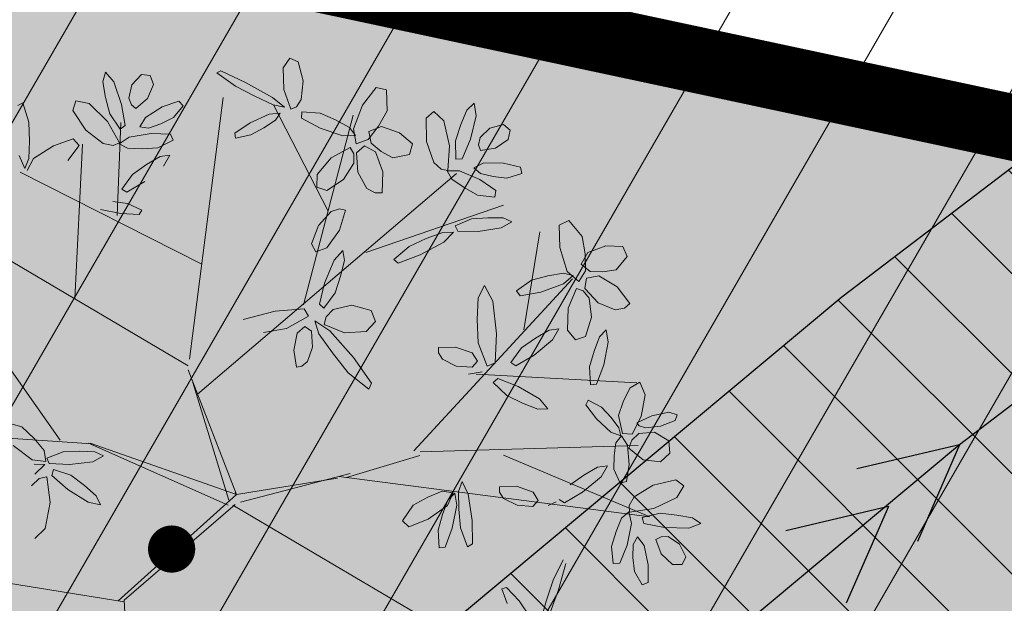
# Model space of a CAD drawing. Extents: x 546777 to 1093870, y 6584811 to 13169988.
# Drawn here: x 546804 to 546809, y 6584874 to 6584877 of the extents above; entities that cross this region are included whole.
import ezdxf

# ---------------------------------------------------------------- set-up
doc = ezdxf.new("R2010")
doc.units = 0
doc.header["$MEASUREMENT"] = 0
doc.linetypes.add('DASHED', pattern=[0.75, 0.5, -0.25])
doc.linetypes.add('GAASITRASS', pattern=[13, 2.5, -1.5, -1.5, 7.5])
doc.layers.get('0').update_dxf_attribs({"linetype": 'CONTINUOUS'})
for name, color, linetype in [('as-puu-pl', 92, 'CONTINUOUS'), ('GTRASS', 252, 'CONTINUOUS'), ('PINNAD', 252, 'DASHED'), ('RELJEEFIOBJEKTID', 7, 'CONTINUOUS')]:
    doc.layers.add(name, color=color, linetype=linetype)
doc.layers.add('MÕÕDUD', color=7, linetype='CONTINUOUS', lineweight=0)
doc.layers.add('Side servituut', color=1, linetype='CONTINUOUS', lineweight=30)
doc.styles.add('ST', font='txt.shx', dxfattribs={"height": 0.9})
doc.linetypes.add('Side_1', pattern='A,10,-2,["S1",ST,S=1.5,R=0,X=0,Y=-0.75],-5,10', length=27)

# ---------------------------------------------------------------- blocks, each defined once
blk = doc.blocks.new('NOOLK')
for p, q in [((-0.4999, -0.0101), (-0.9999, 0.2399)), ((0, 0), (-0.5, 0.25)), ((0, 0), (-0.5, -0.25)), ((-0.4999, -0.0101), (-0.9999, -0.2601))]:
    blk.add_line(p, q)
blk = doc.blocks.new('ACAD3239')
for p, q in [((546531.348, 6585400.9429), (546529.926, 6585399.859)), ((546529.926, 6585399.859), (546526.8551, 6585397.2959))]:
    blk.add_line(p, q)
at = {"rotation": 39.84952505520962}
blk.add_blockref('NOOLK', (546529.926, 6585399.859), dxfattribs=at)
blk = doc.blocks.new('dfgdg')
at = {"layer": 'as-puu-pl', "lineweight": 9}
for p, q in [((546855.6367, 6584814.1217), (546855.6714, 6584814.1729)), ((546855.6714, 6584814.1729), (546855.7158, 6584814.1536)), ((546855.2854, 6584814.0965), (546855.307, 6584814.1057)), ((546855.307, 6584814.1057), (546855.4371, 6584814.0452)), ((546855.6395, 6584814.0071), (546855.6367, 6584814.1217)), ((546855.7158, 6584814.1536), (546855.7427, 6584814.0532)), ((546854.6949, 6584814.0995), (546854.6819, 6584814.048)), ((546854.7393, 6584814.0479), (546854.6949, 6584814.0995)), ((546854.8862, 6584814.0872), (546854.8356, 6584814.0315)), ((546854.9318, 6584814.0821), (546854.8862, 6584814.0872)), ((546854.9503, 6584814.0343), (546854.9318, 6584814.0821)), ((546855.3835, 6584814.0253), (546855.2854, 6584814.0965)), ((546855.7427, 6584814.0532), (546855.733, 6584813.9543)), ((546854.6819, 6584814.048), (546854.6958, 6584813.9653)), ((546854.7811, 6584813.9275), (546854.7393, 6584814.0479)), ((546854.8356, 6584814.0315), (546854.8189, 6584813.9621)), ((546854.9181, 6584813.9595), (546854.9503, 6584814.0343)), ((546855.4865, 6584813.9723), (546855.3835, 6584814.0253)), ((546855.4371, 6584814.0452), (546855.5804, 6584813.9649)), ((546855.6772, 6584813.9037), (546855.6395, 6584814.0071)), ((546856.1301, 6584814.0182), (546856.0579, 6584813.9239)), ((546856.1846, 6584814.0049), (546856.1301, 6584814.0182)), ((546856.1872, 6584813.8951), (546856.1846, 6584814.0049)), ((546854.6958, 6584813.9653), (546854.7183, 6584813.8783)), ((546854.8189, 6584813.9621), (546854.8329, 6584813.9265)), ((546854.8568, 6584813.9061), (546854.9181, 6584813.9595)), ((546855.1401, 6584812.5781), (546855.3185, 6584813.9653)), ((546855.584, 6584813.9269), (546855.4865, 6584813.9723)), ((546855.5804, 6584813.9649), (546855.6434, 6584813.9129)), ((546855.733, 6584813.9543), (546855.7069, 6584813.9163)), ((546854.2576, 6584813.936), (546854.2302, 6584813.9217)), ((546854.2895, 6584813.8341), (546854.2576, 6584813.936)), ((546854.5387, 6584813.9467), (546854.5229, 6584813.8952)), ((546854.6089, 6584813.9334), (546854.5387, 6584813.9467)), ((546854.7066, 6584813.8385), (546854.6089, 6584813.9334)), ((546854.7995, 6584813.8172), (546854.7811, 6584813.9275)), ((546854.8329, 6584813.9265), (546854.8568, 6584813.9061)), ((546854.9964, 6584813.9151), (546854.9075, 6584813.8596)), ((546855.0834, 6584813.9462), (546854.9964, 6584813.9151)), ((546855.0549, 6584813.8581), (546855.1075, 6584813.9215)), ((546855.1075, 6584813.9215), (546855.0834, 6584813.9462)), ((546855.6434, 6584813.9129), (546855.584, 6584813.9269)), ((546855.8748, 6584813.3625), (546855.5873, 6584813.9218)), ((546855.7069, 6584813.9163), (546855.6772, 6584813.9037)), ((546856.0579, 6584813.9239), (546856.0088, 6584813.7995)), ((546856.6105, 6584813.8983), (546856.5777, 6584813.8211)), ((546856.6492, 6584813.9347), (546856.6105, 6584813.8983)), ((546856.6589, 6584813.8673), (546856.6492, 6584813.9347)), ((546854.5229, 6584813.8952), (546854.5905, 6584813.7923)), ((546854.7183, 6584813.8783), (546854.7724, 6584813.7973)), ((546854.9075, 6584813.8596), (546854.8768, 6584813.8093)), ((546854.9886, 6584813.8257), (546855.0549, 6584813.8581)), ((546855.4619, 6584813.8303), (546855.5626, 6584813.877)), ((546855.5953, 6584813.8449), (546855.5344, 6584813.8045)), ((546855.5626, 6584813.877), (546855.6208, 6584813.8821)), ((546855.6208, 6584813.8821), (546855.5953, 6584813.8449)), ((546855.7352, 6584813.8894), (546855.7341, 6584813.8559)), ((546855.7341, 6584813.8559), (546855.8323, 6584813.8023)), ((546855.8324, 6584813.882), (546855.7352, 6584813.8894)), ((546855.745, 6584812.8668), (546856.0084, 6584813.872)), ((546855.9147, 6584813.8461), (546855.8324, 6584813.882)), ((546855.9884, 6584813.806), (546855.9147, 6584813.8461)), ((546856.1412, 6584813.8129), (546856.1872, 6584813.8951)), ((546856.4353, 6584813.89), (546856.3942, 6584813.8551)), ((546856.3942, 6584813.8551), (546856.3959, 6584813.732)), ((546856.4873, 6584813.841), (546856.4353, 6584813.89)), ((546856.6292, 6584813.7433), (546856.6589, 6584813.8673)), ((546854.2925, 6584813.7343), (546854.2895, 6584813.8341)), ((546854.5905, 6584813.7923), (546854.6839, 6584813.7202)), ((546854.7691, 6584813.7245), (546854.7066, 6584813.8385)), ((546854.7574, 6584813.3388), (546854.776, 6584813.8324)), ((546854.7724, 6584813.7973), (546854.7995, 6584813.8172)), ((546854.8768, 6584813.8093), (546854.9234, 6584813.8022)), ((546854.9234, 6584813.8022), (546854.9886, 6584813.8257)), ((546855.3808, 6584813.7764), (546855.4619, 6584813.8303)), ((546855.5344, 6584813.8045), (546855.466, 6584813.7665)), ((546855.8323, 6584813.8023), (546855.9529, 6584813.7609)), ((546856.0209, 6584813.764), (546855.9884, 6584813.806)), ((546856.0088, 6584813.7995), (546856.024, 6584813.7197)), ((546856.0872, 6584813.7421), (546856.1412, 6584813.8129)), ((546856.1577, 6584813.8105), (546856.0915, 6584813.7841)), ((546856.2536, 6584813.7783), (546856.1577, 6584813.8105)), ((546856.5186, 6584813.7085), (546856.4873, 6584813.841)), ((546856.5777, 6584813.8211), (546856.5499, 6584813.7357)), ((546856.7312, 6584813.8016), (546856.6797, 6584813.7521)), ((546856.8038, 6584813.8213), (546856.7312, 6584813.8016)), ((546856.8395, 6584813.7925), (546856.8038, 6584813.8213)), ((546856.8294, 6584813.7422), (546856.8395, 6584813.7925)), ((546854.525, 6584813.7451), (546854.4201, 6584813.7094)), ((546854.5565, 6584813.7112), (546854.525, 6584813.7451)), ((546854.8216, 6584813.7554), (546854.7679, 6584813.7201)), ((546854.9374, 6584813.7738), (546854.8216, 6584813.7554)), ((546855.0403, 6584813.7702), (546854.9374, 6584813.7738)), ((546855.0542, 6584813.7382), (546855.0403, 6584813.7702)), ((546855.3834, 6584813.7497), (546855.3808, 6584813.7764)), ((546855.466, 6584813.7665), (546855.3834, 6584813.7497)), ((546855.9529, 6584813.7609), (546856.0209, 6584813.764)), ((546856.024, 6584813.7197), (546856.0872, 6584813.7421)), ((546856.0915, 6584813.7841), (546856.1034, 6584813.7237)), ((546856.3228, 6584813.7189), (546856.2536, 6584813.7783)), ((546856.5853, 6584813.6405), (546856.6292, 6584813.7433)), ((546856.6797, 6584813.7521), (546856.6724, 6584813.7146)), ((546856.7619, 6584813.6966), (546856.8294, 6584813.7422)), ((546854.2889, 6584813.6413), (546854.2925, 6584813.7343)), ((546854.4201, 6584813.7094), (546854.3144, 6584813.6416)), ((546854.4961, 6584813.6309), (546854.5565, 6584813.7112)), ((546854.5327, 6584812.8971), (546854.5736, 6584813.718)), ((546854.6839, 6584813.7202), (546854.7361, 6584813.7107)), ((546854.7361, 6584813.7107), (546854.7691, 6584813.7245)), ((546854.7679, 6584813.7201), (546854.8126, 6584813.6961)), ((546854.8126, 6584813.6961), (546854.8898, 6584813.6936)), ((546854.8898, 6584813.6936), (546854.9723, 6584813.6989)), ((546854.9723, 6584813.6989), (546855.0542, 6584813.7382)), ((546855.9916, 6584813.699), (546855.8916, 6584813.6455)), ((546856.0108, 6584813.6664), (546855.9916, 6584813.699)), ((546856.0676, 6584813.7083), (546856.0255, 6584813.6719)), ((546856.1252, 6584813.6763), (546856.0676, 6584813.7083)), ((546856.1034, 6584813.7237), (546856.1553, 6584813.6794)), ((546856.3066, 6584813.6623), (546856.3228, 6584813.7189)), ((546856.3959, 6584813.732), (546856.4358, 6584813.621)), ((546856.5098, 6584813.5788), (546856.5186, 6584813.7085)), ((546856.5499, 6584813.7357), (546856.5519, 6584813.6383)), ((546856.6724, 6584813.7146), (546856.6816, 6584813.6846)), ((546856.6816, 6584813.6846), (546856.7619, 6584813.6966)), ((546854.2387, 6584813.6566), (546854.2677, 6584813.5892)), ((546854.2677, 6584813.5892), (546854.2889, 6584813.6413)), ((546854.3144, 6584813.6416), (546854.28, 6584813.5773)), ((546854.9845, 6584813.6516), (546854.9123, 6584813.609)), ((546855.0364, 6584813.6587), (546854.9845, 6584813.6516)), ((546855.0028, 6584813.6001), (546855.0364, 6584813.6587)), ((546855.8916, 6584813.6455), (546855.8165, 6584813.5567)), ((546856.0106, 6584813.6165), (546856.0108, 6584813.6664)), ((546856.0255, 6584813.6719), (546856.033, 6584813.5688)), ((546856.1647, 6584813.5705), (546856.1252, 6584813.6763)), ((546856.1553, 6584813.6794), (546856.2174, 6584813.6446)), ((546856.2174, 6584813.6446), (546856.3066, 6584813.6623)), ((546856.5519, 6584813.6383), (546856.5853, 6584813.6405)), ((546854.9123, 6584813.609), (546854.8389, 6584813.5572)), ((546855.9569, 6584813.5306), (546856.0106, 6584813.6165)), ((546856.4358, 6584813.621), (546856.4746, 6584813.5848)), ((546856.4746, 6584813.5848), (546856.5098, 6584813.5788)), ((546856.6992, 6584813.6181), (546856.6463, 6584813.5922)), ((546856.6463, 6584813.5922), (546856.6817, 6584813.5612)), ((546856.8041, 6584813.617), (546856.6992, 6584813.6181)), ((546856.8941, 6584813.5964), (546856.8041, 6584813.617)), ((546856.9011, 6584813.5626), (546856.8941, 6584813.5964)), ((546855.2063, 6584813.0823), (546854.243, 6584813.5692)), ((546854.8389, 6584813.5572), (546854.7812, 6584813.4792)), ((546855.183, 6584812.3929), (546856.556, 6584813.5628)), ((546855.8165, 6584813.5567), (546855.8159, 6584813.4897)), ((546856.033, 6584813.5688), (546856.0806, 6584813.4826)), ((546856.1614, 6584813.46), (546856.1647, 6584813.5705)), ((546856.5707, 6584813.5765), (546856.5065, 6584813.5757)), ((546856.5065, 6584813.5757), (546856.5313, 6584813.5314)), ((546856.5313, 6584813.5314), (546856.595, 6584813.4877)), ((546856.6782, 6584813.5297), (546856.5707, 6584813.5765)), ((546856.6817, 6584813.5612), (546856.7493, 6584813.5458)), ((546856.7493, 6584813.5458), (546856.8227, 6584813.5375)), ((546856.8227, 6584813.5375), (546856.9011, 6584813.5626)), ((546854.7812, 6584813.4792), (546854.8083, 6584813.4623)), ((546854.8083, 6584813.4623), (546854.9046, 6584813.5189)), ((546855.8159, 6584813.4897), (546855.8687, 6584813.4714)), ((546855.8687, 6584813.4714), (546855.9569, 6584813.5306)), ((546856.0806, 6584813.4826), (546856.1237, 6584813.459)), ((546856.595, 6584813.4877), (546856.6673, 6584813.4478)), ((546856.763, 6584813.4712), (546856.6782, 6584813.5297)), ((546856.1237, 6584813.459), (546856.1614, 6584813.46)), ((546856.6673, 6584813.4478), (546856.7575, 6584813.4368)), ((546856.7575, 6584813.4368), (546856.763, 6584813.4712)), ((546854.7344, 6584813.4136), (546854.812, 6584813.4034)), ((546854.812, 6584813.4034), (546854.8884, 6584813.3678)), ((546855.8913, 6584813.3599), (546855.9348, 6584813.3749)), ((546855.9348, 6584813.3749), (546855.9662, 6584813.3674)), ((546856.0745, 6584813.1441), (546856.8045, 6584813.3938)), ((546854.7774, 6584813.3497), (546854.6686, 6584813.3721)), ((546854.8746, 6584813.3448), (546854.7774, 6584813.3497)), ((546854.8884, 6584813.3678), (546854.8746, 6584813.3448)), ((546855.8246, 6584813.2862), (546855.8913, 6584813.3599)), ((546855.9662, 6584813.3674), (546855.9349, 6584813.2619)), ((546856.7211, 6584813.3277), (546856.6344, 6584813.3212)), ((546856.8022, 6584813.327), (546856.7211, 6584813.3277)), ((546856.8489, 6584813.3063), (546856.8022, 6584813.327)), ((546855.1343, 6584812.5423), (546853.8474, 6584813.3022)), ((546855.7865, 6584813.1895), (546855.8246, 6584813.2862)), ((546856.6344, 6584813.3212), (546856.5479, 6584813.2841)), ((546856.5479, 6584813.2841), (546856.5621, 6584813.2556)), ((546856.6702, 6584813.2545), (546856.7921, 6584813.2734)), ((546856.7921, 6584813.2734), (546856.8489, 6584813.3063)), ((546857.1501, 6584813.3123), (546857.0993, 6584813.2885)), ((546857.0993, 6584813.2885), (546857.1021, 6584813.1699)), ((546857.2209, 6584813.2284), (546857.1501, 6584813.3123)), ((546855.9349, 6584813.2619), (546855.869, 6584813.1681)), ((546856.4821, 6584813.2498), (546856.3951, 6584813.2169)), ((546856.5384, 6584813.2506), (546856.4821, 6584813.2498)), ((546856.4876, 6584813.1976), (546856.5384, 6584813.2506)), ((546856.5621, 6584813.2556), (546856.6702, 6584813.2545)), ((546856.9122, 6584812.7332), (546856.9962, 6584813.2525)), ((546857.2366, 6584813.1355), (546857.2209, 6584813.2284)), ((546854.4555, 6584812.149), (546853.7346, 6584813.1733)), ((546855.8107, 6584813.1476), (546855.7865, 6584813.1895)), ((546855.869, 6584813.1681), (546855.8107, 6584813.1476)), ((546856.3044, 6584813.1751), (546856.2231, 6584813.106)), ((546856.3951, 6584813.2169), (546856.3044, 6584813.1751)), ((546856.363, 6584813.1302), (546856.4876, 6584813.1976)), ((546857.1021, 6584813.1699), (546857.1418, 6584813.0421)), ((546857.3459, 6584813.179), (546857.2509, 6584813.1439)), ((546857.437, 6584813.176), (546857.3459, 6584813.179)), ((546857.4599, 6584813.1218), (546857.437, 6584813.176)), ((546855.9062, 6584813.1032), (546855.953, 6584813.1543)), ((546855.953, 6584813.1543), (546855.9609, 6584813.1012)), ((546856.2469, 6584813.0864), (546856.363, 6584813.1302)), ((546857.2509, 6584813.1439), (546857.2159, 6584813.0819)), ((546857.2389, 6584813.0465), (546857.2366, 6584813.1355)), ((546857.4015, 6584813.0521), (546857.4599, 6584813.1218)), ((546855.8559, 6584812.9817), (546855.9062, 6584813.1032)), ((546855.9609, 6584813.1012), (546855.9405, 6584813.0172)), ((546856.2231, 6584813.106), (546856.2469, 6584813.0864)), ((546857.2159, 6584813.0819), (546857.263, 6584813.0423)), ((546855.9405, 6584813.0172), (546855.9115, 6584812.9292)), ((546857.0393, 6584813.0195), (546856.9526, 6584812.9959)), ((546857.1218, 6584813.0344), (546857.0393, 6584813.0195)), ((546857.1734, 6584813.022), (546857.1218, 6584813.0344)), ((546857.1224, 6584812.977), (546857.1734, 6584813.022)), ((546857.1418, 6584813.0421), (546857.2037, 6584812.9894)), ((546857.2037, 6584812.9894), (546857.2389, 6584813.0465)), ((546857.3097, 6584813.019), (546857.2448, 6584813.0079)), ((546857.263, 6584813.0423), (546857.3313, 6584813.0403)), ((546857.4068, 6584812.9613), (546857.3097, 6584813.019)), ((546857.3313, 6584813.0403), (546857.4015, 6584813.0521)), ((546855.8288, 6584812.8697), (546855.8559, 6584812.9817)), ((546856.3298, 6584812.0916), (546857.1705, 6584813.0036)), ((546856.703, 6584812.968), (546856.6704, 6584812.9029)), ((546856.7472, 6584812.8859), (546856.703, 6584812.968)), ((546856.9526, 6584812.9959), (546856.8722, 6584812.9408)), ((546857.0025, 6584812.9337), (546857.1224, 6584812.977)), ((546857.2448, 6584813.0079), (546857.2348, 6584812.9531)), ((546857.4734, 6584812.8732), (546857.4068, 6584812.9613)), ((546855.9115, 6584812.9292), (546855.8528, 6584812.8484)), ((546856.8722, 6584812.9408), (546856.8924, 6584812.914)), ((546856.8924, 6584812.914), (546857.0025, 6584812.9337)), ((546857.1914, 6584812.953), (546857.147, 6584812.8487)), ((546857.2268, 6584812.9396), (546857.1914, 6584812.953)), ((546857.2579, 6584812.9006), (546857.2268, 6584812.9396)), ((546857.2348, 6584812.9531), (546857.3052, 6584812.8774)), ((546855.8528, 6584812.8484), (546855.8288, 6584812.8697)), ((546856.0003, 6584812.8643), (546855.9009, 6584812.8421)), ((546856.1039, 6584812.8362), (546856.0003, 6584812.8643)), ((546856.6704, 6584812.9029), (546856.6648, 6584812.7881)), ((546856.7677, 6584812.7124), (546856.7472, 6584812.8859)), ((546857.2698, 6584812.8), (546857.2579, 6584812.9006)), ((546857.3052, 6584812.8774), (546857.3963, 6584812.8401)), ((546857.4447, 6584812.8487), (546857.4734, 6584812.8732)), ((546855.5948, 6584812.8321), (546855.4255, 6584812.7887)), ((546855.7475, 6584812.8447), (546855.5948, 6584812.8321)), ((546855.6547, 6584812.7409), (546855.7716, 6584812.8056)), ((546855.7716, 6584812.8056), (546855.7475, 6584812.8447)), ((546855.8643, 6584812.8029), (546855.8536, 6584812.7609)), ((546855.9009, 6584812.8421), (546855.8643, 6584812.8029)), ((546856.1265, 6584812.7768), (546856.1039, 6584812.8362)), ((546857.147, 6584812.8487), (546857.1441, 6584812.7324)), ((546857.3963, 6584812.8401), (546857.4447, 6584812.8487)), ((546855.7118, 6584812.7166), (546855.7519, 6584812.7504)), ((546855.7519, 6584812.7504), (546855.7875, 6584812.7266)), ((546855.8845, 6584812.729), (546855.8041, 6584812.782)), ((546855.8041, 6584812.782), (546855.8266, 6584812.7125)), ((546855.8536, 6584812.7609), (546855.9609, 6584812.7182)), ((546856.0771, 6584812.7245), (546856.1265, 6584812.7768)), ((546856.6648, 6584812.7881), (546856.6694, 6584812.6651)), ((546857.2382, 6584812.6986), (546857.2698, 6584812.8)), ((546855.5333, 6584812.72), (546855.6547, 6584812.7409)), ((546855.6933, 6584812.6255), (546855.7118, 6584812.7166)), ((546855.7875, 6584812.7266), (546855.7928, 6584812.642)), ((546855.8266, 6584812.7125), (546855.8977, 6584812.611)), ((546856.0097, 6584812.5873), (546855.8845, 6584812.729)), ((546855.9609, 6584812.7182), (546856.0771, 6584812.7245)), ((546856.7599, 6584812.5593), (546856.7677, 6584812.7124)), ((546857.0457, 6584812.7322), (546856.9735, 6584812.6897)), ((546857.0976, 6584812.7393), (546857.0457, 6584812.7322)), ((546857.064, 6584812.6808), (546857.0976, 6584812.7393)), ((546857.1441, 6584812.7324), (546857.1855, 6584812.6798)), ((546857.1855, 6584812.6798), (546857.2382, 6584812.6986)), ((546857.348, 6584812.7331), (546857.3125, 6584812.6963)), ((546857.3594, 6584812.6685), (546857.348, 6584812.7331)), ((546856.6694, 6584812.6651), (546856.718, 6584812.5406)), ((546856.9735, 6584812.6897), (546856.9001, 6584812.6379)), ((546856.9658, 6584812.5996), (546857.064, 6584812.6808)), ((546857.3125, 6584812.6963), (546857.2841, 6584812.6203)), ((546857.3354, 6584812.5475), (546857.3594, 6584812.6685)), ((546855.7075, 6584812.5364), (546855.6933, 6584812.6255)), ((546855.7928, 6584812.642), (546855.7661, 6584812.5656)), ((546855.8977, 6584812.611), (546855.9805, 6584812.5064)), ((546856.4597, 6584812.6399), (546856.5499, 6584812.6422)), ((546856.4601, 6584812.611), (546856.4597, 6584812.6399)), ((546856.4809, 6584812.5779), (546856.4601, 6584812.611)), ((546856.5499, 6584812.6422), (546856.6377, 6584812.6116)), ((546856.6377, 6584812.6116), (546856.6659, 6584812.5675)), ((546856.9001, 6584812.6379), (546856.8424, 6584812.5599)), ((546856.8695, 6584812.5429), (546856.9658, 6584812.5996)), ((546857.2841, 6584812.6203), (546857.2605, 6584812.5367)), ((546855.7361, 6584812.5406), (546855.7075, 6584812.5364)), ((546855.7661, 6584812.5656), (546855.7361, 6584812.5406)), ((546856.1044, 6584812.4517), (546856.0097, 6584812.5873)), ((546856.553, 6584812.5413), (546856.4809, 6584812.5779)), ((546856.6376, 6584812.5353), (546856.553, 6584812.5413)), ((546856.6659, 6584812.5675), (546856.6376, 6584812.5353)), ((546856.718, 6584812.5406), (546856.7599, 6584812.5593)), ((546856.8424, 6584812.5599), (546856.8695, 6584812.5429)), ((546857.2973, 6584812.4463), (546857.3354, 6584812.5475)), ((546855.3903, 6584811.8606), (546855.1327, 6584812.5221)), ((546855.9805, 6584812.5064), (546856.0909, 6584812.4186)), ((546856.6903, 6584812.5115), (546856.6184, 6584812.4985)), ((546856.6595, 6584812.4978), (546857.5103, 6584812.4521)), ((546857.2605, 6584812.5367), (546857.2657, 6584812.4427)), ((546855.349, 6584811.8308), (546855.1582, 6584812.4541)), ((546856.0909, 6584812.4186), (546856.1044, 6584812.4517)), ((546856.7496, 6584812.4544), (546856.7739, 6584812.4754)), ((546856.8219, 6584812.3855), (546856.7496, 6584812.4544)), ((546856.7739, 6584812.4754), (546856.8813, 6584812.4337)), ((546857.2657, 6584812.4427), (546857.2973, 6584812.4463)), ((546857.5268, 6584812.4562), (546857.4746, 6584812.4269)), ((546857.5546, 6584812.3895), (546857.5268, 6584812.4562)), ((546856.9053, 6584812.3451), (546856.8219, 6584812.3855)), ((546856.8813, 6584812.4337), (546856.9951, 6584812.3677)), ((546857.4746, 6584812.4269), (546857.4392, 6584812.3571)), ((546857.5331, 6584812.2741), (546857.5546, 6584812.3895)), ((546856.9858, 6584812.3137), (546856.9053, 6584812.3451)), ((546856.9951, 6584812.3677), (546857.0395, 6584812.3145)), ((546857.2532, 6584812.3613), (546857.2407, 6584812.336)), ((546857.2407, 6584812.336), (546857.2962, 6584812.2625)), ((546857.3242, 6584812.3234), (546857.2532, 6584812.3613)), ((546857.4392, 6584812.3571), (546857.413, 6584812.2787)), ((546857.0395, 6584812.3145), (546856.9858, 6584812.3137)), ((546857.3738, 6584812.2687), (546857.3242, 6584812.3234)), ((546857.5899, 6584812.2785), (546857.681, 6584812.2971)), ((546857.681, 6584812.2971), (546857.7251, 6584812.2834)), ((546857.7251, 6584812.2834), (546857.7138, 6584812.2534)), ((546854.2526, 6584812.2187), (546854.1561, 6584812.2464)), ((546857.2962, 6584812.2625), (546857.3728, 6584812.1909)), ((546857.4155, 6584812.2137), (546857.3738, 6584812.2687)), ((546857.413, 6584812.2787), (546857.4348, 6584812.1841)), ((546857.4857, 6584812.1812), (546857.5331, 6584812.2741)), ((546857.5109, 6584812.2403), (546857.5899, 6584812.2785)), ((546857.5238, 6584812.2239), (546857.5109, 6584812.2403)), ((546857.7138, 6584812.2534), (546857.6363, 6584812.2221)), ((546854.3172, 6584812.1583), (546854.2526, 6584812.2187)), ((546857.3728, 6584812.1909), (546857.4254, 6584812.1708)), ((546857.4254, 6584812.1708), (546857.4155, 6584812.2137)), ((546857.4348, 6584812.1841), (546857.4857, 6584812.1812)), ((546857.5217, 6584812.1839), (546857.485, 6584812.1484)), ((546857.6042, 6584812.1917), (546857.5217, 6584812.1839)), ((546857.5565, 6584812.2135), (546857.5238, 6584812.2239)), ((546857.6363, 6584812.2221), (546857.5565, 6584812.2135)), ((546857.6797, 6584812.146), (546857.6042, 6584812.1917)), ((546854.6229, 6584812.1285), (546854.0169, 6584812.1714)), ((546854.3705, 6584812.0944), (546854.3172, 6584812.1583)), ((546855.3447, 6584811.8042), (546854.605, 6584812.1335)), ((546855.3903, 6584811.8606), (546854.6139, 6584812.132)), ((546857.3998, 6584812.1347), (546857.3901, 6584812.0673)), ((546857.429, 6584812.1721), (546857.3998, 6584812.1347)), ((546857.461, 6584812.1227), (546857.429, 6584812.1721)), ((546857.4696, 6584812.0201), (546857.461, 6584812.1227)), ((546857.485, 6584812.1484), (546857.4681, 6584812.1059)), ((546857.6854, 6584812.0802), (546857.6797, 6584812.146)), ((546854.2065, 6584812.1196), (546854.3076, 6584812.0451)), ((546854.3799, 6584812.036), (546854.3705, 6584812.0944)), ((546854.4717, 6584812.0874), (546854.3839, 6584812.0534)), ((546854.5585, 6584812.0908), (546854.4717, 6584812.0874)), ((546854.6395, 6584812.0872), (546854.5585, 6584812.0908)), ((546854.6855, 6584812.0649), (546854.6395, 6584812.0872)), ((546856.363, 6584812.086), (546857.5179, 6584812.1199)), ((546857.4681, 6584812.1059), (546857.5436, 6584812.0445)), ((546857.636, 6584812.033), (546857.6854, 6584812.0802)), ((546854.3076, 6584812.0451), (546854.3799, 6584812.036)), ((546854.3732, 6584812.0203), (546854.317, 6584812.0214)), ((546854.3206, 6584811.9691), (546854.3732, 6584812.0203)), ((546854.3839, 6584812.0534), (546854.3971, 6584812.0244)), ((546854.3971, 6584812.0244), (546854.5051, 6584812.0194)), ((546854.5051, 6584812.0194), (546854.6276, 6584812.034)), ((546854.6276, 6584812.034), (546854.6855, 6584812.0649)), ((546856.3601, 6584812.0681), (546855.972, 6584811.9517)), ((546856.8048, 6584812.0697), (546857.5793, 6584811.7421)), ((546857.3901, 6584812.0673), (546857.3882, 6584811.9949)), ((546857.4564, 6584811.9303), (546857.4696, 6584812.0201)), ((546857.5436, 6584812.0445), (546857.636, 6584812.033)), ((546854.4196, 6584811.9933), (546854.4119, 6584811.9622)), ((546854.5117, 6584811.9625), (546854.4196, 6584811.9933)), ((546855.9918, 6584811.9729), (546855.4112, 6584811.8207)), ((546857.3028, 6584812.0059), (546857.2306, 6584811.9633)), ((546857.3547, 6584812.0129), (546857.3028, 6584812.0059)), ((546857.3211, 6584811.9544), (546857.3547, 6584812.0129)), ((546857.3882, 6584811.9949), (546857.4217, 6584811.9204)), ((546854.3034, 6584811.907), (546854.3447, 6584811.9459)), ((546854.3447, 6584811.9459), (546854.384, 6584811.9535)), ((546854.384, 6584811.9535), (546854.4028, 6584811.8191)), ((546854.4119, 6584811.9622), (546854.4955, 6584811.8881)), ((546854.5836, 6584811.9087), (546854.5117, 6584811.9625)), ((546855.9239, 6584811.9474), (546855.3903, 6584811.8606)), ((546857.5793, 6584811.7421), (546855.9313, 6584811.957)), ((546856.5849, 6584811.929), (546856.5664, 6584811.8758)), ((546856.6173, 6584811.8631), (546856.5849, 6584811.929)), ((546857.2306, 6584811.9633), (546857.1572, 6584811.9115)), ((546857.2229, 6584811.8732), (546857.3211, 6584811.9544)), ((546857.4217, 6584811.9204), (546857.4564, 6584811.9303)), ((546857.7172, 6584811.9386), (546857.5972, 6584811.9108)), ((546857.76, 6584811.9058), (546857.7172, 6584811.9386)), ((546854.4955, 6584811.8881), (546854.6031, 6584811.8198)), ((546854.6464, 6584811.8532), (546854.5836, 6584811.9087)), ((546855.3903, 6584811.8606), (546855.3829, 6584811.8709)), ((546856.4797, 6584811.878), (546856.4026, 6584811.8471)), ((546856.5382, 6584811.8689), (546856.4797, 6584811.878)), ((546856.5072, 6584811.8029), (546856.5382, 6584811.8689)), ((546856.5455, 6584811.868), (546856.51, 6584811.8312)), ((546856.5569, 6584811.8034), (546856.5455, 6584811.868)), ((546856.5664, 6584811.8758), (546856.5675, 6584811.7828)), ((546856.638, 6584811.7229), (546856.6173, 6584811.8631)), ((546856.7825, 6584811.9021), (546856.8727, 6584811.9044)), ((546856.7829, 6584811.8732), (546856.7825, 6584811.9021)), ((546856.8037, 6584811.8402), (546856.7829, 6584811.8732)), ((546856.8727, 6584811.9044), (546856.9605, 6584811.8739)), ((546856.9605, 6584811.8739), (546856.9887, 6584811.8297)), ((546857.1266, 6584811.8165), (546857.2229, 6584811.8732)), ((546857.5972, 6584811.9108), (546857.4973, 6584811.8483)), ((546857.7232, 6584811.8446), (546857.76, 6584811.9058)), ((546854.4028, 6584811.8191), (546854.3765, 6584811.6803)), ((546854.6031, 6584811.8198), (546854.6692, 6584811.806)), ((546854.6692, 6584811.806), (546854.6464, 6584811.8532)), ((546855.3903, 6584811.8606), (546854.7633, 6584811.2967)), ((546856.4026, 6584811.8471), (546856.3252, 6584811.8043)), ((546856.51, 6584811.8312), (546856.4816, 6584811.7552)), ((546856.8758, 6584811.8035), (546856.8037, 6584811.8402)), ((546856.9887, 6584811.8297), (546856.9604, 6584811.7976)), ((546857.0408, 6584811.8029), (546857.0827, 6584811.8215)), ((546857.0995, 6584811.8335), (546857.1266, 6584811.8165)), ((546857.4973, 6584811.8483), (546857.4702, 6584811.8026)), ((546857.6003, 6584811.7859), (546857.7232, 6584811.8446)), ((546855.3817, 6584811.8073), (546854.7935, 6584811.3003)), ((546856.6577, 6584811.0444), (546855.3708, 6584811.8043)), ((546856.3252, 6584811.8043), (546856.269, 6584811.7211)), ((546856.4051, 6584811.7298), (546856.5072, 6584811.8029)), ((546856.5329, 6584811.6824), (546856.5569, 6584811.8034)), ((546856.5675, 6584811.7828), (546856.5757, 6584811.6832)), ((546856.9604, 6584811.7976), (546856.8758, 6584811.8035)), ((546857.468, 6584811.7696), (546857.43, 6584811.7359)), ((546857.4824, 6584811.707), (546857.468, 6584811.7696)), ((546857.4702, 6584811.8026), (546857.4717, 6584811.7669)), ((546857.4717, 6584811.7669), (546857.6003, 6584811.7859)), ((546857.6336, 6584811.7611), (546857.5388, 6584811.7385)), ((546857.7229, 6584811.752), (546857.6336, 6584811.7611)), ((546856.269, 6584811.7211), (546856.3021, 6584811.6888)), ((546856.3021, 6584811.6888), (546856.4051, 6584811.7298)), ((546856.4816, 6584811.7552), (546856.458, 6584811.6716)), ((546856.6394, 6584811.5989), (546856.638, 6584811.7229)), ((546857.43, 6584811.7359), (546857.4007, 6584811.6644)), ((546857.4595, 6584811.592), (546857.4824, 6584811.707)), ((546857.5388, 6584811.7385), (546857.548, 6584811.7062)), ((546857.548, 6584811.7062), (546857.6579, 6584811.6852)), ((546857.8053, 6584811.7364), (546857.7229, 6584811.752)), ((546857.7853, 6584811.6826), (546857.8491, 6584811.7063)), ((546857.8491, 6584811.7063), (546857.8053, 6584811.7364)), ((546854.3765, 6584811.6803), (546854.3213, 6584811.6276)), ((546856.458, 6584811.6716), (546856.4632, 6584811.5776)), ((546856.4948, 6584811.5812), (546856.5329, 6584811.6824)), ((546856.5757, 6584811.6832), (546856.6128, 6584811.5832)), ((546857.4007, 6584811.6644), (546857.3772, 6584811.5852)), ((546857.6579, 6584811.6852), (546857.7853, 6584811.6826)), ((546857.5138, 6584811.6365), (546857.491, 6584811.5952)), ((546857.5503, 6584811.5902), (546857.5138, 6584811.6365)), ((546857.6389, 6584811.637), (546857.6116, 6584811.6216)), ((546857.6116, 6584811.6216), (546857.6404, 6584811.5456)), ((546857.6772, 6584811.6377), (546857.6389, 6584811.637)), ((546857.7365, 6584811.598), (546857.6772, 6584811.6377)), ((546856.4632, 6584811.5776), (546856.4948, 6584811.5812)), ((546856.6128, 6584811.5832), (546856.6394, 6584811.5989)), ((546857.3772, 6584811.5852), (546857.3855, 6584811.4947)), ((546857.4203, 6584811.4967), (546857.4595, 6584811.592)), ((546857.491, 6584811.5952), (546857.4903, 6584811.526)), ((546857.5715, 6584811.4875), (546857.5503, 6584811.5902)), ((546857.7711, 6584811.5311), (546857.7365, 6584811.598)), ((546857.0665, 6584811.4059), (546857.1211, 6584811.5142)), ((546857.3855, 6584811.4947), (546857.4203, 6584811.4967)), ((546857.4903, 6584811.526), (546857.4978, 6584811.4525)), ((546857.6404, 6584811.5456), (546857.6993, 6584811.4894)), ((546857.7506, 6584811.4901), (546857.7711, 6584811.5311)), ((546854.794, 6584811.2917), (546853.8084, 6584811.4512)), ((546857.1336, 6584811.4943), (546857.0948, 6584811.3562)), ((546857.4978, 6584811.4525), (546857.5389, 6584811.3812)), ((546857.5705, 6584811.3952), (546857.5715, 6584811.4875)), ((546857.6993, 6584811.4894), (546857.7506, 6584811.4901)), ((546857.0308, 6584811.2957), (546857.0665, 6584811.4059)), ((546857.5389, 6584811.3812), (546857.5705, 6584811.3952)), ((546856.7945, 6584811.3616), (546856.8204, 6584811.3685)), ((546856.8244, 6584811.2828), (546856.7945, 6584811.3616)), ((546856.8204, 6584811.3685), (546856.8867, 6584811.2972)), ((546857.0948, 6584811.3562), (546857.0386, 6584811.2018)), ((546854.7935, 6584811.3003), (546854.8853, 6584809.677)), ((546856.8867, 6584811.2972), (546856.949, 6584811.2052)), ((546857.0017, 6584811.1921), (546857.0308, 6584811.2957))]:
    blk.add_line(p, q, dxfattribs=at)

msp = doc.modelspace()

# ---------------------------------------------------------------- hatches: boundary and pattern name
at = {"layer": 'MÕÕDUD', "lineweight": 9}
h = msp.add_hatch(dxfattribs=at)
h.set_pattern_fill('ANSI31', color=30, scale=6, angle=15, style=0)
h.set_pattern_definition([(60, (0, 0), (-0.64951905284, 0.375), [])])
edge = h.paths.add_edge_path()
edge.add_line((546811.325, 6584911.4665), (546808.9432, 6584908.404))
edge.add_line((546808.9432, 6584908.404), (546799.7632, 6584865.994))
edge.add_line((546799.7632, 6584865.994), (546923.4182, 6584902.5654))
edge.add_line((546923.4182, 6584902.5654), (546921.2386, 6584905.5711))
edge.add_line((546921.2386, 6584905.5711), (546835.1834, 6584880.1197))
edge.add_line((546835.1834, 6584880.1197), (546811.325, 6584911.4665))
edge.add_line((546811.325, 6584911.4665), (546808.9432, 6584908.404))
at = {"layer": 'MÕÕDUD'}
h = msp.add_hatch(color=71, dxfattribs=at)
h.paths.add_polyline_path([(546809.0128, 6584908.7254), (546799.8267, 6584866.2872), (546800.0509, 6584866.0791), (546833.8607, 6584876.0786)])
h.paths.add_polyline_path([(546819.3119, 6584888.8931), (546816.3822, 6584875.1841), (546802.8797, 6584878.0698), (546805.8095, 6584891.7787)], flags=16)
at = {"layer": 'Side servituut', "linetype": 'Side_1', "lineweight": 13}
h = msp.add_hatch(dxfattribs=at)
h.set_pattern_fill('ANSI31', color=240, scale=3, angle=90, style=0)
h.set_pattern_definition([(135, (279.04325, -524.84598), (-0.265165042945, -0.265165042945), [])])
h.paths.add_polyline_path([(546835.969, 6584876.7035), (546838.422, 6584877.4526), (546837.4943, 6584878.9548), (546833.4512, 6584885.5017), (546831.6621, 6584888.3988), (546830.2103, 6584890.65), (546828.8023, 6584892.3413), (546822.0759, 6584896.9296), (546812.9462, 6584905.395), (546809.2342, 6584908.7781), (546808.9432, 6584908.404), (546808.5696, 6584906.6778), (546811.5927, 6584903.9226), (546818.7884, 6584897.2505), (546826.2606, 6584890.3223), (546823.9584, 6584887.6752), (546817.7389, 6584882.955), (546808.3455, 6584875.7949), (546803.5747, 6584871.8131), (546800.4117, 6584868.99), (546799.7632, 6584865.994), (546800.205, 6584866.1247), (546804.8818, 6584870.2989), (546809.593, 6584874.2311), (546818.9496, 6584881.3631), (546825.3321, 6584886.2069), (546827.684, 6584888.9113), (546831.4836, 6584884.6793)])

# ---------------------------------------------------------------- linework, layer by layer
at = {"layer": 'PINNAD', "const_width": 0.125}
msp.add_lwpolyline([(546804.7316, 6584874.46, 1), (546804.8566, 6584874.46, 1)], format="xyb", close=True, dxfattribs=at)
at = {"layer": 'RELJEEFIOBJEKTID', "const_width": 0.35}
msp.add_lwpolyline([(546819.2485, 6584888.8931), (546816.3187, 6584875.1841), (546802.8163, 6584878.0698), (546805.746, 6584891.7787)], dxfattribs=at)
at = {"layer": 'Side servituut', "color": 240, "linetype": 'Side_1', "lineweight": -2}
msp.add_lwpolyline([(546823.9584, 6584887.6752), (546817.7389, 6584882.955), (546808.3455, 6584875.7949), (546803.5747, 6584871.8131), (546800.4117, 6584868.99), (546799.7632, 6584865.994), (546800.205, 6584866.1247), (546804.8818, 6584870.2989), (546809.593, 6584874.2311), (546818.9496, 6584881.3631)], dxfattribs=at)

# ---------------------------------------------------------------- block references
at = {"layer": 'GTRASS', "linetype": 'GAASITRASS'}
msp.add_blockref('ACAD3239', (279.0432, -524.846), dxfattribs=at)
at = {"layer": 'MÕÕDUD', "color": 253}
msp.add_blockref('dfgdg', (-50.2518, 62.8884), dxfattribs=at)

doc.saveas('drawing.dxf')
